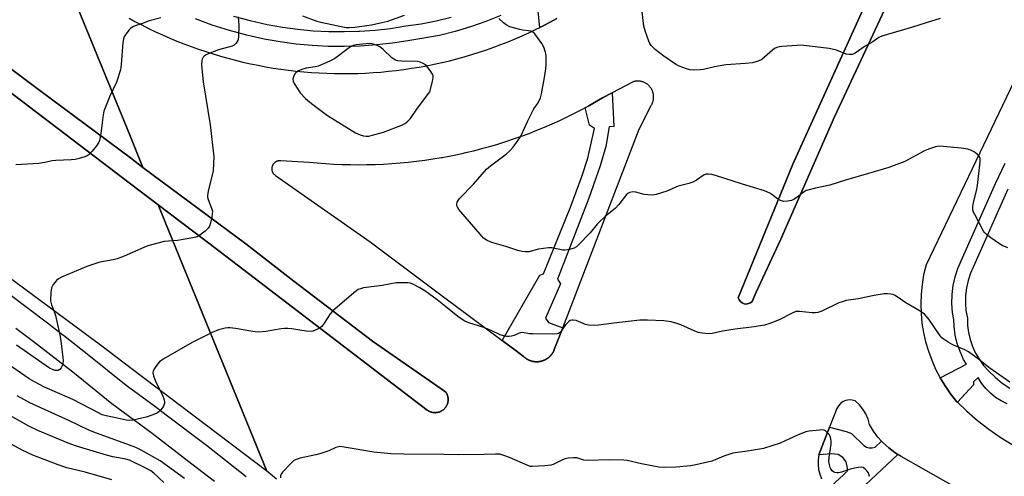
# Model space of a CAD drawing. Units: inches. Extents: x 1249765 to 1255765, y 525454 to 529454.
# Drawn here: x 1252624 to 1252956, y 527262 to 527416 of the extents above; entities that cross this region are included whole.
import ezdxf

# ---------------------------------------------------------------- set-up
doc = ezdxf.new("R2010")
doc.units = ezdxf.units.IN
doc.header["$MEASUREMENT"] = 0
for name, color, linetype in [('CULTRL-Pad', 6, 'Continuous'), ('TRANS-Road', 130, 'Continuous'), ('TRANS-Street Sidewalk', 7, 'Continuous'), ('Undefined', 1, 'Continuous')]:
    doc.layers.add(name, color=color, linetype=linetype)

msp = doc.modelspace()

# ---------------------------------------------------------------- linework, layer by layer
at = {"layer": 'CULTRL-Pad'}
for points in [[(1252981.16, 527558.88), (1252951.63, 527499), (1252922.11, 527436.37), (1252923.44, 527435.61), (1252922.46, 527433.55), (1252899.1, 527383.33), (1252880.87, 527342), (1252872.61, 527324.16), (1252872.6, 527324.13), (1252871.23, 527321.06), (1252870.66, 527320.58), (1252869.98, 527320.28), (1252869.25, 527320.16), (1252868.51, 527320.25), (1252867.83, 527320.54), (1252867.25, 527320.99), (1252866.81, 527321.59), (1252866.55, 527322.29), (1252884.97, 527367.34), (1252917.5, 527439.21), (1252923, 527451.37), (1252947.81, 527503.4), (1252992.2, 527593.32)], [(1252560.72, 527444.69), (1252630.52, 527392.3), (1252661.16, 527369.47), (1252665.41, 527366.3), (1252700.12, 527340.43), (1252716.43, 527327.92), (1252742.98, 527307.56), (1252766.55, 527291.25), (1252767.74, 527290.43), (1252767.83, 527290.3), (1252767.95, 527290.1), (1252767.98, 527290.03), (1252768.05, 527289.9), (1252768.09, 527289.83), (1252768.15, 527289.68), (1252768.24, 527289.47), (1252768.29, 527289.32), (1252768.34, 527289.17), (1252768.38, 527289.03), (1252768.42, 527288.87), (1252768.45, 527288.72), (1252768.47, 527288.57), (1252768.49, 527288.42), (1252768.51, 527288.26), (1252768.52, 527288.11), (1252768.52, 527287.95), (1252768.52, 527287.8), (1252768.52, 527287.64), (1252768.5, 527287.49), (1252768.48, 527287.33), (1252768.46, 527287.18), (1252768.43, 527287.02), (1252768.4, 527286.87), (1252768.36, 527286.72), (1252768.32, 527286.57), (1252768.27, 527286.43), (1252768.21, 527286.28), (1252768.15, 527286.14), (1252768.09, 527286), (1252767.99, 527285.79), (1252767.95, 527285.72), (1252767.87, 527285.59), (1252767.79, 527285.46), (1252767.7, 527285.33), (1252767.56, 527285.15), (1252767.51, 527285.08), (1252767.41, 527284.97), (1252767.25, 527284.8), (1252767.14, 527284.69), (1252767.03, 527284.58), (1252766.91, 527284.48), (1252766.79, 527284.39), (1252766.66, 527284.29), (1252766.55, 527284.22), (1252766.54, 527284.2), (1252766.4, 527284.12), (1252766.27, 527284.04), (1252766.13, 527283.97), (1252766, 527283.9), (1252765.85, 527283.83), (1252765.71, 527283.78), (1252765.49, 527283.69), (1252765.35, 527283.65), (1252765.12, 527283.59), (1252764.97, 527283.55), (1252764.82, 527283.53), (1252764.66, 527283.51), (1252764.51, 527283.49), (1252764.35, 527283.47), (1252764.2, 527283.46), (1252764.05, 527283.46), (1252763.89, 527283.47), (1252763.73, 527283.48), (1252763.57, 527283.49), (1252763.5, 527283.5), (1252763.35, 527283.53), (1252763.2, 527283.55), (1252763.04, 527283.59), (1252762.9, 527283.63), (1252762.75, 527283.67), (1252762.6, 527283.72), (1252762.45, 527283.77), (1252762.31, 527283.83), (1252762.17, 527283.9), (1252762.03, 527283.96), (1252761.89, 527284.04), (1252761.76, 527284.12), (1252761.63, 527284.2), (1252761.5, 527284.29), (1252761.43, 527284.33), (1252687.66, 527340.68), (1252686.79, 527341.34), (1252670.56, 527353.67), (1252661.25, 527360.73), (1252587.41, 527416.81)]]:
    msp.add_lwpolyline(points, dxfattribs=at)
at = {"layer": 'TRANS-Road'}
for points in [[(1252638.85, 527431.46), (1252661.09, 527376.9), (1252665.41, 527366.3), (1252661.16, 527369.47), (1252630.52, 527392.3), (1252560.72, 527444.69)], [(1252587.41, 527416.81), (1252661.25, 527360.73), (1252670.56, 527353.67), (1252673.05, 527347.56), (1252707.24, 527263.67), (1252661.87, 527298.06), (1252651.08, 527306.23), (1252519.17, 527403.72), (1252498.41, 527423.68)]]:
    msp.add_lwpolyline(points, dxfattribs=at)
for points in [[(1252917.5, 527439.21, 0), (1252884.97, 527367.34, 0), (1252866.55, 527322.29, 0), (1252866.81, 527321.59, 0), (1252867.25, 527320.99, 0), (1252867.83, 527320.54, 0), (1252868.51, 527320.25, 0), (1252869.25, 527320.16, 0), (1252869.98, 527320.28, 0), (1252870.66, 527320.58, 0), (1252871.23, 527321.06, 0), (1252872.6, 527324.13, 0), (1252872.61, 527324.16, 0), (1252880.87, 527342, 0), (1252899.1, 527383.33, 0), (1252922.46, 527433.55, 0)], [(1252710.53, 527261.05, 0), (1252709.13, 527262.19, 0), (1252707.24, 527263.67, 0), (1252673.05, 527347.56, 0), (1252670.56, 527353.67, 0), (1252686.79, 527341.34, 0), (1252687.66, 527340.68, 0), (1252761.43, 527284.33, 0), (1252761.5, 527284.29, 0), (1252761.63, 527284.2, 0), (1252761.76, 527284.12, 0), (1252761.89, 527284.04, 0), (1252762.03, 527283.96, 0), (1252762.17, 527283.9, 0), (1252762.31, 527283.83, 0), (1252762.45, 527283.77, 0), (1252762.6, 527283.72, 0), (1252762.75, 527283.67, 0), (1252762.9, 527283.63, 0), (1252763.04, 527283.59, 0), (1252763.2, 527283.55, 0), (1252763.35, 527283.53, 0), (1252763.5, 527283.5, 0), (1252763.57, 527283.49, 0), (1252763.73, 527283.48, 0), (1252763.89, 527283.47, 0), (1252764.05, 527283.46, 0), (1252764.2, 527283.46, 0), (1252764.35, 527283.47, 0), (1252764.51, 527283.49, 0), (1252764.66, 527283.51, 0), (1252764.82, 527283.53, 0), (1252764.97, 527283.55, 0), (1252765.12, 527283.59, 0), (1252765.35, 527283.65, 0), (1252765.49, 527283.69, 0), (1252765.71, 527283.78, 0), (1252765.85, 527283.83, 0), (1252766, 527283.9, 0), (1252766.13, 527283.97, 0), (1252766.27, 527284.04, 0), (1252766.4, 527284.12, 0), (1252766.54, 527284.2, 0), (1252766.55, 527284.22, 0), (1252766.66, 527284.29, 0), (1252766.79, 527284.39, 0), (1252766.91, 527284.48, 0), (1252767.03, 527284.58, 0), (1252767.14, 527284.69, 0), (1252767.25, 527284.8, 0), (1252767.41, 527284.97, 0), (1252767.51, 527285.08, 0), (1252767.56, 527285.15, 0), (1252767.7, 527285.33, 0), (1252767.79, 527285.46, 0), (1252767.87, 527285.59, 0), (1252767.95, 527285.72, 0), (1252767.99, 527285.79, 0), (1252768.09, 527286, 0), (1252768.15, 527286.14, 0), (1252768.21, 527286.28, 0), (1252768.27, 527286.43, 0), (1252768.32, 527286.57, 0), (1252768.36, 527286.72, 0), (1252768.4, 527286.87, 0), (1252768.43, 527287.02, 0), (1252768.46, 527287.18, 0), (1252768.48, 527287.33, 0), (1252768.5, 527287.49, 0), (1252768.52, 527287.64, 0), (1252768.52, 527287.8, 0), (1252768.52, 527287.95, 0), (1252768.52, 527288.11, 0), (1252768.51, 527288.26, 0), (1252768.49, 527288.42, 0), (1252768.47, 527288.57, 0), (1252768.45, 527288.72, 0), (1252768.42, 527288.87, 0), (1252768.38, 527289.03, 0), (1252768.34, 527289.17, 0), (1252768.29, 527289.32, 0), (1252768.24, 527289.47, 0), (1252768.15, 527289.68, 0), (1252768.09, 527289.83, 0), (1252768.05, 527289.9, 0), (1252767.98, 527290.03, 0), (1252767.95, 527290.1, 0), (1252767.83, 527290.3, 0), (1252767.74, 527290.43, 0), (1252766.55, 527291.25, 0), (1252742.98, 527307.56, 0), (1252716.43, 527327.92, 0), (1252700.12, 527340.43, 0), (1252665.41, 527366.3, 0), (1252661.09, 527376.9, 0), (1252638.85, 527431.46, 0)], [(1252660.7, 527416.69, 0), (1252662.69, 527415.6, 0), (1252665, 527414.39, 0), (1252667.33, 527413.22, 0), (1252669.68, 527412.09, 0), (1252672.06, 527411.01, 0), (1252674.44, 527409.96, 0), (1252676.85, 527408.96, 0), (1252679.27, 527408, 0), (1252681.72, 527407.08, 0), (1252684.17, 527406.2, 0), (1252686.64, 527405.37, 0), (1252689.13, 527404.58, 0), (1252691.62, 527403.83, 0), (1252694.14, 527403.13, 0), (1252696.66, 527402.47, 0), (1252699.19, 527401.86, 0), (1252701.74, 527401.29, 0), (1252704.29, 527400.76, 0), (1252706.85, 527400.28, 0), (1252709.42, 527399.84, 0), (1252712, 527399.45, 0), (1252714.59, 527399.11, 0), (1252717.17, 527398.81, 0), (1252719.77, 527398.55, 0), (1252722.37, 527398.34, 0), (1252724.97, 527398.17, 0), (1252727.57, 527398.06, 0), (1252730.18, 527397.98, 0), (1252732.79, 527397.95, 0), (1252735.4, 527397.97, 0), (1252738, 527398.03, 0), (1252740.61, 527398.14, 0), (1252743.21, 527398.29, 0), (1252745.81, 527398.49, 0), (1252748.4, 527398.73, 0), (1252751, 527399.02, 0), (1252753.58, 527399.36, 0), (1252756.16, 527399.74, 0), (1252758.73, 527400.16, 0), (1252761.3, 527400.63, 0), (1252763.28, 527401.03, 0), (1252763.85, 527401.14, 0), (1252766.4, 527401.7, 0), (1252766.55, 527401.74, 0), (1252768.94, 527402.31, 0), (1252771.46, 527402.95, 0), (1252773.98, 527403.65, 0), (1252776.48, 527404.38, 0), (1252778.97, 527405.16, 0), (1252781.45, 527405.98, 0), (1252783.9, 527406.84, 0), (1252786.35, 527407.75, 0), (1252788.78, 527408.7, 0), (1252791.19, 527409.69, 0), (1252793.58, 527410.73, 0), (1252795.95, 527411.8, 0), (1252798.31, 527412.92, 0), (1252799.48, 527413.5, 0), (1252800.64, 527414.08, 0), (1252802.96, 527415.28, 0), (1252805.26, 527416.52, 0)], [(1252964.84, 527405.95, 0), (1252945.55, 527365.76, 0), (1252930.02, 527333.43, 0), (1252929.15, 527329.97, 0), (1252928.62, 527326.76, 0), (1252928.3, 527323.51, 0), (1252928.19, 527320.25, 0), (1252928.29, 527316.99, 0), (1252928.6, 527313.74, 0), (1252929.12, 527310.52, 0), (1252929.84, 527307.34, 0), (1252930.77, 527304.21, 0), (1252931.89, 527301.15, 0), (1252933.21, 527298.17, 0), (1252934.72, 527295.28, 0), (1252934.77, 527295.2, 0), (1252936.42, 527292.49, 0), (1252938.29, 527289.81, 0), (1252940.32, 527287.27, 0), (1252940.64, 527286.96, 0), (1252943.77, 527283.96, 0), (1252947.38, 527280.85, 0), (1252951.14, 527277.92, 0), (1252955.06, 527275.19, 0), (1252959.11, 527272.67, 0)], [(1252944.2, 527255.85, 0), (1252921.59, 527268.65, 0), (1252920.5, 527269.33, 0), (1252919.41, 527270.01, 0), (1252917.36, 527271.56, 0), (1252915.47, 527273.3, 0), (1252914.96, 527273.87, 0), (1252913.74, 527275.2, 0), (1252912.2, 527277.26, 0), (1252910.86, 527279.45, 0), (1252910.37, 527281.29, 0), (1252909.63, 527283.05, 0), (1252908.64, 527284.68, 0), (1252907.44, 527286.16, 0), (1252906.03, 527287.45, 0), (1252905.01, 527287.72, 0), (1252903.97, 527287.77, 0), (1252902.93, 527287.59, 0), (1252901.95, 527287.19, 0), (1252901.09, 527286.59, 0), (1252900.37, 527285.83, 0), (1252899.84, 527284.92, 0), (1252897.39, 527278.56, 0), (1252893.8, 527269.24, 0), (1252893.53, 527267.61, 0), (1252893.48, 527265.95, 0), (1252893.65, 527264.3, 0), (1252894.05, 527262.69, 0), (1252894.66, 527261.15, 0)]]:
    msp.add_polyline3d(points, dxfattribs=at)
msp.add_polyline3d([(1252823.91, 527391.45, 0), (1252820.69, 527389.75, 0), (1252816.09, 527387.11, 0), (1252814.86, 527386.44, 0), (1252813.63, 527385.77, 0), (1252811.14, 527384.49, 0), (1252808.63, 527383.24, 0), (1252806.11, 527382.04, 0), (1252803.56, 527380.88, 0), (1252800.99, 527379.76, 0), (1252798.4, 527378.7, 0), (1252795.79, 527377.67, 0), (1252793.17, 527376.7, 0), (1252790.53, 527375.77, 0), (1252787.87, 527374.88, 0), (1252785.2, 527374.04, 0), (1252782.52, 527373.25, 0), (1252779.82, 527372.5, 0), (1252777.11, 527371.81, 0), (1252774.39, 527371.16, 0), (1252773.12, 527370.88, 0), (1252771.65, 527370.55, 0), (1252768.91, 527370, 0), (1252766.55, 527369.57, 0), (1252766.15, 527369.49, 0), (1252763.39, 527369.03, 0), (1252760.62, 527368.62, 0), (1252757.84, 527368.26, 0), (1252755.06, 527367.95, 0), (1252752.28, 527367.68, 0), (1252749.48, 527367.47, 0), (1252746.69, 527367.3, 0), (1252743.89, 527367.18, 0), (1252741.1, 527367.11, 0), (1252738.3, 527367.09, 0), (1252735.49, 527367.12, 0), (1252732.7, 527367.19, 0), (1252729.9, 527367.32, 0), (1252727.11, 527367.5, 0), (1252724.32, 527367.72, 0), (1252721.53, 527367.99, 0), (1252711.98, 527368.47, 0), (1252711.79, 527368.49, 0), (1252711.7, 527368.5, 0), (1252711.51, 527368.5, 0), (1252711.33, 527368.49, 0), (1252711.24, 527368.48, 0), (1252711.14, 527368.46, 0), (1252710.96, 527368.42, 0), (1252710.78, 527368.37, 0), (1252710.69, 527368.34, 0), (1252710.6, 527368.31, 0), (1252710.47, 527368.25, 0), (1252710.31, 527368.17, 0), (1252710.19, 527368.1, 0), (1252710.07, 527368.02, 0), (1252709.89, 527367.88, 0), (1252709.82, 527367.82, 0), (1252709.72, 527367.73, 0), (1252709.59, 527367.59, 0), (1252709.5, 527367.48, 0), (1252709.42, 527367.36, 0), (1252709.34, 527367.25, 0), (1252709.27, 527367.12, 0), (1252709.22, 527367.05, 0), (1252709.16, 527366.92, 0), (1252709.13, 527366.83, 0), (1252709.07, 527366.66, 0), (1252709.02, 527366.53, 0), (1252708.99, 527366.39, 0), (1252708.97, 527366.26, 0), (1252708.95, 527366.12, 0), (1252708.94, 527366.02, 0), (1252708.93, 527365.93, 0), (1252708.93, 527365.79, 0), (1252708.94, 527365.65, 0), (1252708.95, 527365.55, 0), (1252708.96, 527365.42, 0), (1252708.98, 527365.33, 0), (1252709.01, 527365.19, 0), (1252709.04, 527365.1, 0), (1252709.06, 527365.01, 0), (1252709.09, 527364.92, 0), (1252709.13, 527364.83, 0), (1252709.16, 527364.75, 0), (1252709.2, 527364.67, 0), (1252709.24, 527364.58, 0), (1252709.31, 527364.46, 0), (1252709.36, 527364.38, 0), (1252709.44, 527364.27, 0), (1252709.55, 527364.12, 0), (1252709.65, 527364.01, 0), (1252709.81, 527363.85, 0), (1252709.92, 527363.76, 0), (1252710.03, 527363.68, 0), (1252710.11, 527363.62, 0), (1252710.22, 527363.55, 0), (1252742.13, 527341.13, 0), (1252766.55, 527322.91, 0), (1252786.75, 527307.84, 0), (1252791.49, 527304.31, 0), (1252793.97, 527302.46, 0), (1252794.05, 527302.38, 0), (1252794.13, 527302.31, 0), (1252794.22, 527302.23, 0), (1252794.3, 527302.16, 0), (1252794.39, 527302.09, 0), (1252794.47, 527302.02, 0), (1252794.56, 527301.95, 0), (1252794.65, 527301.88, 0), (1252794.74, 527301.82, 0), (1252794.83, 527301.76, 0), (1252794.93, 527301.7, 0), (1252795.02, 527301.63, 0), (1252795.12, 527301.57, 0), (1252795.21, 527301.52, 0), (1252795.31, 527301.46, 0), (1252795.4, 527301.41, 0), (1252795.51, 527301.36, 0), (1252795.6, 527301.31, 0), (1252795.7, 527301.26, 0), (1252795.8, 527301.21, 0), (1252795.91, 527301.16, 0), (1252796.01, 527301.12, 0), (1252796.12, 527301.08, 0), (1252796.22, 527301.04, 0), (1252796.32, 527301.01, 0), (1252796.43, 527300.97, 0), (1252796.53, 527300.94, 0), (1252796.64, 527300.9, 0), (1252796.75, 527300.87, 0), (1252796.86, 527300.84, 0), (1252796.96, 527300.82, 0), (1252797.08, 527300.79, 0), (1252797.18, 527300.77, 0), (1252797.29, 527300.75, 0), (1252797.4, 527300.73, 0), (1252797.51, 527300.71, 0), (1252797.62, 527300.7, 0), (1252797.73, 527300.69, 0), (1252797.84, 527300.67, 0), (1252797.96, 527300.67, 0), (1252798.07, 527300.66, 0), (1252798.18, 527300.65, 0), (1252798.29, 527300.65, 0), (1252798.4, 527300.65, 0), (1252798.51, 527300.65, 0), (1252798.62, 527300.65, 0), (1252798.74, 527300.66, 0), (1252798.85, 527300.66, 0), (1252798.96, 527300.67, 0), (1252799.07, 527300.68, 0), (1252799.18, 527300.69, 0), (1252799.29, 527300.71, 0), (1252799.4, 527300.72, 0), (1252799.51, 527300.74, 0), (1252799.62, 527300.76, 0), (1252799.73, 527300.78, 0), (1252799.84, 527300.81, 0), (1252799.95, 527300.83, 0), (1252800.06, 527300.86, 0), (1252800.16, 527300.89, 0), (1252800.27, 527300.92, 0), (1252800.38, 527300.95, 0), (1252800.48, 527300.99, 0), (1252800.59, 527301.03, 0), (1252800.69, 527301.06, 0), (1252800.8, 527301.1, 0), (1252800.9, 527301.15, 0), (1252801, 527301.19, 0), (1252801.1, 527301.24, 0), (1252801.21, 527301.28, 0), (1252801.3, 527301.34, 0), (1252801.4, 527301.38, 0), (1252801.5, 527301.44, 0), (1252801.6, 527301.49, 0), (1252801.69, 527301.55, 0), (1252801.79, 527301.61, 0), (1252801.89, 527301.67, 0), (1252801.98, 527301.73, 0), (1252802.07, 527301.79, 0), (1252802.16, 527301.85, 0), (1252802.26, 527301.92, 0), (1252802.34, 527301.99, 0), (1252802.43, 527302.05, 0), (1252802.51, 527302.13, 0), (1252802.6, 527302.2, 0), (1252802.69, 527302.27, 0), (1252802.77, 527302.35, 0), (1252802.85, 527302.43, 0), (1252802.93, 527302.5, 0), (1252803.01, 527302.58, 0), (1252803.08, 527302.66, 0), (1252803.16, 527302.74, 0), (1252803.23, 527302.83, 0), (1252803.31, 527302.91, 0), (1252803.38, 527303, 0), (1252803.45, 527303.08, 0), (1252803.51, 527303.17, 0), (1252803.58, 527303.26, 0), (1252803.65, 527303.35, 0), (1252803.71, 527303.44, 0), (1252803.77, 527303.54, 0), (1252803.83, 527303.63, 0), (1252803.89, 527303.73, 0), (1252803.95, 527303.82, 0), (1252804.01, 527303.92, 0), (1252804.06, 527304.02, 0), (1252804.11, 527304.11, 0), (1252804.16, 527304.21, 0), (1252804.21, 527304.31, 0), (1252804.25, 527304.41, 0), (1252804.3, 527304.52, 0), (1252804.34, 527304.62, 0), (1252804.39, 527304.75, 0), (1252807.23, 527312.11, 0), (1252833.09, 527379.22, 0), (1252836.96, 527386.96, 0), (1252837.02, 527387.04, 0), (1252837.12, 527387.2, 0), (1252837.22, 527387.36, 0), (1252837.31, 527387.52, 0), (1252837.4, 527387.69, 0), (1252837.48, 527387.86, 0), (1252837.55, 527388.03, 0), (1252837.61, 527388.21, 0), (1252837.68, 527388.39, 0), (1252837.73, 527388.56, 0), (1252837.78, 527388.75, 0), (1252837.83, 527388.93, 0), (1252837.86, 527389.11, 0), (1252837.88, 527389.21, 0), (1252837.92, 527389.49, 0), (1252837.93, 527389.67, 0), (1252837.94, 527389.86, 0), (1252837.95, 527390.05, 0), (1252837.94, 527390.23, 0), (1252837.93, 527390.42, 0), (1252837.92, 527390.61, 0), (1252837.9, 527390.79, 0), (1252837.87, 527390.98, 0), (1252837.81, 527391.26, 0), (1252837.77, 527391.44, 0), (1252837.72, 527391.62, 0), (1252837.66, 527391.8, 0), (1252837.59, 527391.98, 0), (1252837.53, 527392.15, 0), (1252837.45, 527392.32, 0), (1252837.37, 527392.49, 0), (1252837.28, 527392.66, 0), (1252837.19, 527392.82, 0), (1252837.09, 527392.98, 0), (1252836.98, 527393.13, 0), (1252836.87, 527393.29, 0), (1252836.82, 527393.36, 0), (1252836.7, 527393.51, 0), (1252836.58, 527393.65, 0), (1252836.45, 527393.79, 0), (1252836.32, 527393.92, 0), (1252836.18, 527394.05, 0), (1252835.97, 527394.23, 0), (1252835.82, 527394.35, 0), (1252835.67, 527394.46, 0), (1252835.59, 527394.51, 0), (1252835.43, 527394.61, 0), (1252835.19, 527394.76, 0), (1252835.02, 527394.85, 0), (1252834.94, 527394.89, 0), (1252834.77, 527394.97, 0), (1252834.6, 527395.04, 0), (1252834.34, 527395.14, 0), (1252834.16, 527395.2, 0), (1252834.07, 527395.23, 0), (1252833.89, 527395.28, 0), (1252833.7, 527395.32, 0), (1252833.52, 527395.35, 0), (1252833.33, 527395.39, 0), (1252833.15, 527395.41, 0), (1252832.96, 527395.43, 0), (1252832.77, 527395.44, 0), (1252832.68, 527395.44, 0), (1252832.49, 527395.44, 0), (1252832.4, 527395.44, 0), (1252832.21, 527395.43, 0), (1252832.02, 527395.41, 0), (1252831.74, 527395.38, 0), (1252831.56, 527395.34, 0), (1252831.28, 527395.28, 0), (1252831.1, 527395.23, 0), (1252830.98, 527395.2, 0)], close=True, dxfattribs=at)
at = {"layer": 'TRANS-Street Sidewalk'}
for points in [[(1252805.26, 527416.52), (1252802.96, 527415.28), (1252800.64, 527414.08), (1252799.48, 527413.5), (1252798.51, 527423.52)], [(1252786.32, 527417.57), (1252781.26, 527415.53), (1252776.1, 527413.73), (1252770.87, 527412.18), (1252765.57, 527410.87), (1252764.98, 527410.76), (1252756.22, 527409.23), (1252754.94, 527409.05), (1252749.69, 527408.23), (1252744.29, 527407.62), (1252738.87, 527407.23), (1252733.43, 527407.06), (1252728, 527407.12), (1252722.57, 527407.41), (1252717.15, 527407.92), (1252711.77, 527408.66), (1252706.4, 527409.61), (1252700.47, 527410.96), (1252694.62, 527412.55), (1252688.84, 527414.37), (1252683.13, 527416.43)], [(1252696.04, 527417.4), (1252701.69, 527415.86), (1252707.41, 527414.57), (1252712.55, 527413.65), (1252717.73, 527412.94), (1252722.94, 527412.45), (1252728.16, 527412.18), (1252733.38, 527412.12), (1252738.25, 527412.26), (1252738.61, 527412.27), (1252743.83, 527412.65), (1252749.02, 527413.24), (1252754.19, 527414.04), (1252759.35, 527414.8), (1252764.47, 527415.81), (1252769.55, 527417.05)], [(1252957.38, 527286.42), (1252955.36, 527287.41), (1252953.46, 527288.62), (1252951.71, 527290.04), (1252950.13, 527291.65), (1252948.75, 527293.43), (1252947.58, 527295.36), (1252946.01, 527293.88), (1252946.03, 527292.92), (1252940.64, 527286.96), (1252940.32, 527287.27), (1252938.29, 527289.81), (1252936.42, 527292.49), (1252934.77, 527295.2), (1252943.61, 527299.87), (1252942.68, 527301.44), (1252941.47, 527304.09), (1252940.52, 527306.85), (1252939.85, 527309.69), (1252939.47, 527312.58), (1252939.39, 527314.93), (1252938.95, 527317.34), (1252938.7, 527320.32), (1252938.7, 527320.35), (1252938.76, 527323.37), (1252939.12, 527326.37), (1252939.79, 527329.32), (1252940.74, 527332.19), (1252941.88, 527334.73), (1252953.45, 527360.87), (1252956.76, 527367.73)], [(1252957.59, 527358.96), (1252946.04, 527332.87), (1252944.99, 527330.53), (1252944.18, 527328.1), (1252943.62, 527325.6), (1252943.31, 527323.06), (1252943.26, 527320.49), (1252943.47, 527317.94), (1252943.94, 527315.41), (1252944.02, 527312.95), (1252944.34, 527310.51), (1252944.9, 527308.12), (1252945.7, 527305.79), (1252946.73, 527303.55), (1252947.98, 527301.43), (1252949.42, 527299.44), (1252951.06, 527297.6), (1252953.31, 527295.44), (1252955.73, 527293.47), (1252958.31, 527291.71)], [(1252896.59, 527257.46), (1252902.07, 527262.42), (1252903.41, 527263.82), (1252903.48, 527264.77), (1252903.04, 527266.87), (1252901.9, 527268.34), (1252900.25, 527269.3), (1252898.02, 527269.57), (1252893.8, 527269.24), (1252897.39, 527278.56), (1252902.96, 527277.12), (1252904.8, 527276.41), (1252908.99, 527272.38), (1252909.81, 527271.8), (1252910.77, 527271.61), (1252911.78, 527271.6), (1252912.74, 527271.85), (1252914.96, 527273.87), (1252915.47, 527273.3), (1252917.36, 527271.56), (1252919.41, 527270.01), (1252920.5, 527269.33), (1252900.56, 527250.68)]]:
    msp.add_lwpolyline(points, dxfattribs=at)
msp.add_lwpolyline([(1252807.23, 527312.11), (1252804.39, 527304.75), (1252804.34, 527304.62), (1252804.3, 527304.52), (1252804.25, 527304.41), (1252804.21, 527304.31), (1252804.16, 527304.21), (1252804.11, 527304.11), (1252804.06, 527304.02), (1252804.01, 527303.92), (1252803.95, 527303.82), (1252803.89, 527303.73), (1252803.83, 527303.63), (1252803.77, 527303.54), (1252803.71, 527303.44), (1252803.65, 527303.35), (1252803.58, 527303.26), (1252803.51, 527303.17), (1252803.45, 527303.08), (1252803.38, 527303), (1252803.31, 527302.91), (1252803.23, 527302.83), (1252803.16, 527302.74), (1252803.08, 527302.66), (1252803.01, 527302.58), (1252802.93, 527302.5), (1252802.85, 527302.43), (1252802.77, 527302.35), (1252802.69, 527302.27), (1252802.6, 527302.2), (1252802.51, 527302.13), (1252802.43, 527302.05), (1252802.34, 527301.99), (1252802.26, 527301.92), (1252802.16, 527301.85), (1252802.07, 527301.79), (1252801.98, 527301.73), (1252801.89, 527301.67), (1252801.79, 527301.61), (1252801.69, 527301.55), (1252801.6, 527301.49), (1252801.5, 527301.44), (1252801.4, 527301.38), (1252801.3, 527301.34), (1252801.21, 527301.28), (1252801.1, 527301.24), (1252801, 527301.19), (1252800.9, 527301.15), (1252800.8, 527301.1), (1252800.69, 527301.06), (1252800.59, 527301.03), (1252800.48, 527300.99), (1252800.38, 527300.95), (1252800.27, 527300.92), (1252800.16, 527300.89), (1252800.06, 527300.86), (1252799.95, 527300.83), (1252799.84, 527300.81), (1252799.73, 527300.78), (1252799.62, 527300.76), (1252799.51, 527300.74), (1252799.4, 527300.72), (1252799.29, 527300.71), (1252799.18, 527300.69), (1252799.07, 527300.68), (1252798.96, 527300.67), (1252798.85, 527300.66), (1252798.74, 527300.66), (1252798.62, 527300.65), (1252798.51, 527300.65), (1252798.4, 527300.65), (1252798.29, 527300.65), (1252798.18, 527300.65), (1252798.07, 527300.66), (1252797.96, 527300.67), (1252797.84, 527300.67), (1252797.73, 527300.69), (1252797.62, 527300.7), (1252797.51, 527300.71), (1252797.4, 527300.73), (1252797.29, 527300.75), (1252797.18, 527300.77), (1252797.08, 527300.79), (1252796.96, 527300.82), (1252796.86, 527300.84), (1252796.75, 527300.87), (1252796.64, 527300.9), (1252796.53, 527300.94), (1252796.43, 527300.97), (1252796.32, 527301.01), (1252796.22, 527301.04), (1252796.12, 527301.08), (1252796.01, 527301.12), (1252795.91, 527301.16), (1252795.8, 527301.21), (1252795.7, 527301.26), (1252795.6, 527301.31), (1252795.51, 527301.36), (1252795.4, 527301.41), (1252795.31, 527301.46), (1252795.21, 527301.52), (1252795.12, 527301.57), (1252795.02, 527301.63), (1252794.93, 527301.7), (1252794.83, 527301.76), (1252794.74, 527301.82), (1252794.65, 527301.88), (1252794.56, 527301.95), (1252794.47, 527302.02), (1252794.39, 527302.09), (1252794.3, 527302.16), (1252794.22, 527302.23), (1252794.13, 527302.31), (1252794.05, 527302.38), (1252793.97, 527302.46), (1252791.49, 527304.31), (1252786.75, 527307.84), (1252799.53, 527329.91), (1252800.74, 527330.36), (1252809.83, 527352.87), (1252813.72, 527363.17), (1252815.75, 527369.45), (1252817.93, 527379.42), (1252816.26, 527380.54), (1252814.86, 527386.44), (1252816.09, 527387.11), (1252820.69, 527389.75), (1252823.91, 527391.45), (1252824.48, 527380.09), (1252822.94, 527379.98), (1252821.78, 527373.36), (1252819.9, 527366.82), (1252816.03, 527355.94), (1252805.5, 527328.55), (1252806.5, 527326.95), (1252801.37, 527315.36), (1252802.43, 527313.96)], close=True, dxfattribs=at)
for points in [[(1252619.48, 527324.15, 0), (1252633.13, 527313.85, 0), (1252638.37, 527309.77, 0), (1252638.59, 527309.59, 0), (1252646.62, 527303.34, 0), (1252659.79, 527292.77, 0), (1252669.29, 527285.72, 0), (1252673.3, 527282.75, 0), (1252686.84, 527272.44, 0), (1252700.24, 527261.95, 0)], [(1252689.54, 527260.2, 0), (1252681.97, 527266.13, 0), (1252668.51, 527276.38, 0), (1252658.71, 527283.64, 0), (1252654.92, 527286.45, 0), (1252641.68, 527297.09, 0), (1252628.28, 527307.52, 0), (1252622.47, 527311.91, 0)]]:
    msp.add_polyline3d(points, dxfattribs=at)
at = {"layer": 'Undefined'}
for points, elevation in [([(1252671.45, 527416.81), (1252667.49, 527415.74), (1252664.95, 527414.73), (1252662.73, 527414.05), (1252661.95, 527413.73), (1252661.26, 527413.24), (1252660.67, 527412.59), (1252659.75, 527411.42), (1252659.11, 527410.44), (1252658.81, 527409.69), (1252658.56, 527408.42), (1252658.06, 527401.01), (1252657.8, 527399.28), (1252656.43, 527395.1), (1252654.22, 527390.34), (1252652.25, 527385.22), (1252652, 527384.09), (1252651.15, 527377.69), (1252650.73, 527375.36), (1252650.41, 527374.56), (1252649.76, 527373.59), (1252648.26, 527371.73), (1252647.25, 527370.67), (1252646.55, 527370.22), (1252645.78, 527369.9), (1252643.9, 527369.27), (1252642.54, 527368.92), (1252641.11, 527368.81), (1252635.93, 527368.67), (1252634.76, 527368.5), (1252632.22, 527367.92), (1252630.28, 527367.58), (1252622.41, 527367.18)], 424), ([(1252697.56, 527417.1), (1252697.75, 527414.15), (1252697.67, 527410.27), (1252697.46, 527409.15), (1252696.86, 527408.19), (1252696.25, 527407.6), (1252695.53, 527407.19), (1252690.91, 527405.97), (1252688.04, 527404.88), (1252686.75, 527404.31), (1252686.07, 527403.87), (1252685.74, 527403.51), (1252685.38, 527402.87), (1252685.25, 527402.37), (1252685.24, 527400.96), (1252685.77, 527395.2), (1252688.08, 527380.65), (1252689.32, 527369.82), (1252689.3, 527367.77), (1252689.08, 527365.14), (1252687.45, 527358.24), (1252687.22, 527356.81), (1252687.23, 527356.27), (1252687.41, 527355.48), (1252688.58, 527352.57), (1252688.86, 527351.5), (1252688.84, 527350.66), (1252688.66, 527349.52), (1252688.24, 527347.52), (1252687.89, 527346.45), (1252687.44, 527345.77), (1252686.43, 527344.81), (1252684.66, 527343.4), (1252683.68, 527342.87), (1252682.28, 527342.52), (1252677.08, 527341.61), (1252672.56, 527341.23), (1252667.11, 527339.8), (1252665.73, 527339.29), (1252659.08, 527336.34), (1252656.71, 527335.39), (1252655.31, 527335.06), (1252650.84, 527334.3), (1252646.41, 527332.78), (1252637.9, 527329.18), (1252636.86, 527328.63), (1252636.2, 527328.1), (1252635.13, 527326.8), (1252634.7, 527326.09), (1252634.51, 527325.58), (1252634.31, 527324.17), (1252634.23, 527321.27), (1252634.49, 527319.87), (1252635.41, 527317.58), (1252635.82, 527316.23), (1252637.4, 527309.22), (1252637.79, 527306.87), (1252638.4, 527302.12), (1252638.46, 527300.93), (1252638.34, 527300.1), (1252638.09, 527299.33), (1252637.77, 527298.6), (1252637.35, 527298), (1252636.76, 527297.72), (1252635.8, 527297.73), (1252634.8, 527298.04), (1252633.83, 527298.53), (1252622.69, 527306.21)], 422), ([(1252719.28, 527417.46), (1252724.16, 527415.68), (1252725.52, 527415.32), (1252732.92, 527413.75), (1252734.07, 527413.57), (1252735.24, 527413.52), (1252737, 527413.66), (1252742.61, 527414.42), (1252746.11, 527415.17), (1252748.11, 527415.69), (1252753.79, 527417.68)], 420), ([(1252957.61, 527339.16), (1252955.74, 527339.92), (1252954.75, 527340.52), (1252951.87, 527342.53), (1252950.24, 527343.75), (1252949.7, 527344.31), (1252949.35, 527344.78), (1252946.42, 527350.33), (1252946.05, 527351.13), (1252945.8, 527351.95), (1252945.78, 527353.06), (1252945.99, 527354.47), (1252947.01, 527358.43), (1252947.32, 527360.23), (1252948.25, 527368.2), (1252948.24, 527369.28), (1252948.05, 527369.9), (1252947.37, 527370.68), (1252946.25, 527371.5), (1252945.28, 527372.04), (1252944.14, 527372.41), (1252941.8, 527372.83), (1252934.54, 527373.41), (1252933.14, 527373.28), (1252930.76, 527372.49), (1252929.44, 527371.85), (1252922.86, 527368.26), (1252917.35, 527366.23), (1252910.58, 527364.21), (1252902.78, 527362.01), (1252897.42, 527360.28), (1252892.58, 527359.3), (1252890.05, 527358.65), (1252889.53, 527358.44), (1252888.85, 527358.02), (1252886.45, 527356.2), (1252885.3, 527355.45), (1252884.55, 527355.14), (1252883.22, 527354.83), (1252881.88, 527354.76), (1252880.8, 527355.07), (1252879.8, 527355.65), (1252877.93, 527357.14), (1252877.2, 527357.64), (1252875.35, 527358.41), (1252867.97, 527360.57), (1252858.8, 527363.59), (1252857.66, 527363.88), (1252856.51, 527364.02), (1252855.67, 527363.97), (1252855, 527363.73), (1252852.44, 527361.95), (1252851.19, 527361.33), (1252849.88, 527360.9), (1252846.22, 527359.95), (1252842.44, 527358.31), (1252838.84, 527357.1), (1252837.7, 527356.94), (1252835.95, 527357), (1252834.79, 527357.16), (1252831.95, 527357.93), (1252830.88, 527357.98), (1252829.87, 527357.85), (1252829.42, 527357.63), (1252828.82, 527357.1), (1252826.16, 527353.8), (1252825.06, 527352.57), (1252821.61, 527349.74), (1252819.63, 527347.93), (1252818.85, 527347.07), (1252816.54, 527344.21), (1252812.48, 527340.06), (1252811.83, 527339.49), (1252811.12, 527339.06), (1252809.5, 527338.6), (1252808.1, 527338.38), (1252807.26, 527338.38), (1252803.59, 527339.1), (1252802.46, 527339.15), (1252799.05, 527338.68), (1252795.74, 527337.81), (1252794.62, 527337.78), (1252793.5, 527337.89), (1252792.11, 527338.2), (1252787.98, 527339.56), (1252783.26, 527340.89), (1252781.7, 527341.63), (1252780.52, 527342.42), (1252779.29, 527343.69), (1252772.13, 527352.09), (1252771.67, 527352.81), (1252771.5, 527353.32), (1252771.47, 527354.1), (1252771.6, 527354.6), (1252771.86, 527355.08), (1252772.39, 527355.75), (1252777.06, 527360.61), (1252781.51, 527365.69), (1252782.84, 527366.8), (1252788.19, 527370.83), (1252789.3, 527371.76), (1252790.45, 527373.12), (1252792.73, 527376.25), (1252793.29, 527377.28), (1252795.31, 527381.82), (1252796.64, 527384.5), (1252797.52, 527386.07), (1252798.95, 527388.12), (1252799.74, 527389.78), (1252800.09, 527391.18), (1252801.05, 527396.62), (1252801.53, 527399.58), (1252801.69, 527401.06), (1252801.59, 527404), (1252801.37, 527405.16), (1252800.94, 527406.57), (1252800.58, 527407.36), (1252800.13, 527408.09), (1252797.76, 527411.38), (1252797.18, 527411.95), (1252796.47, 527412.3), (1252795.67, 527412.44), (1252793.81, 527412.58), (1252792.69, 527412.83), (1252789.36, 527413.79), (1252788.08, 527414.39), (1252787.17, 527415.14), (1252785.66, 527416.6)], 422), ([(1252934.78, 527416.53), (1252930.02, 527415.12), (1252925.36, 527413.6), (1252914.99, 527410.58), (1252914.07, 527410.13), (1252911.98, 527408.7), (1252909.42, 527407.27), (1252906.03, 527404.88), (1252905.53, 527404.61), (1252904.99, 527404.45), (1252904.13, 527404.39), (1252902.97, 527404.53), (1252899.75, 527405.83), (1252897.23, 527406.47), (1252888.72, 527407.46), (1252887.54, 527407.54), (1252886.35, 527407.5), (1252881.25, 527407.14), (1252880.37, 527407.03), (1252879.53, 527406.82), (1252878.77, 527406.42), (1252878.06, 527405.9), (1252875.43, 527403.48), (1252874.5, 527402.75), (1252873.23, 527402.17), (1252871.33, 527401.63), (1252869.03, 527401.4), (1252862.32, 527400.93), (1252858.51, 527400.3), (1252854.76, 527399.38), (1252853.61, 527399.23), (1252851.31, 527399.1), (1252850.17, 527399.2), (1252849.06, 527399.52), (1252846.58, 527400.47), (1252845.3, 527401.16), (1252841.42, 527403.8), (1252838.49, 527406.14), (1252837.64, 527406.92), (1252837.14, 527407.5), (1252836.71, 527408.14), (1252836.32, 527408.93), (1252835.18, 527412.02), (1252834.68, 527414), (1252834.11, 527418.84)], 424), ([(1252767.12, 527319.81), (1252764.77, 527321.59), (1252760.63, 527324.56), (1252758.91, 527325.63), (1252756.58, 527326.87), (1252755.77, 527327.17), (1252754.94, 527327.3), (1252752.35, 527327.35), (1252750.92, 527327.29), (1252746.26, 527326.44), (1252739.98, 527325.57), (1252738.86, 527325.33), (1252738.08, 527325.01), (1252736.67, 527323.96), (1252729.41, 527317.73), (1252728.65, 527316.84), (1252726.69, 527313.65), (1252725.88, 527312.61), (1252725.19, 527312.11), (1252724.43, 527311.68), (1252722.83, 527311.02), (1252721.98, 527310.91), (1252720.51, 527311), (1252718.43, 527311.27), (1252715.73, 527311.81), (1252714.35, 527311.92), (1252713.23, 527311.9), (1252712.09, 527311.77), (1252706.94, 527310.83), (1252704.56, 527310.69), (1252703.37, 527310.71), (1252702.49, 527310.82), (1252696.65, 527311.92), (1252694.93, 527312.12), (1252694.09, 527312.1), (1252693.22, 527311.98), (1252690.95, 527311.43), (1252688.84, 527310.51), (1252681.99, 527307.15), (1252672.2, 527301.54), (1252671.03, 527300.68), (1252670.28, 527299.8), (1252669.27, 527298.37), (1252668.87, 527297.64), (1252668.72, 527296.89), (1252668.94, 527295.86), (1252669.77, 527293.75), (1252671.97, 527289.4), (1252672.59, 527287.85), (1252672.74, 527287.08), (1252672.71, 527286.66), (1252672.31, 527285.67), (1252671.53, 527284.5), (1252670.78, 527283.7), (1252670.05, 527283.26), (1252668.7, 527282.71), (1252666.46, 527281.98), (1252662.16, 527280.9), (1252660.82, 527280.78), (1252659.7, 527280.92), (1252655.68, 527281.86), (1252652.93, 527282.36), (1252651.62, 527282.79), (1252650.14, 527283.49), (1252641.68, 527287.89), (1252632.17, 527292.12), (1252628.74, 527293.89), (1252626.93, 527294.9), (1252618.47, 527300.73)], 420), ([(1252958.32, 527293.81), (1252952.64, 527297.67), (1252951.22, 527298.7), (1252947.67, 527301.57), (1252944.32, 527304.04), (1252943.03, 527304.71), (1252939.03, 527306.42), (1252937.49, 527307.29), (1252935.76, 527308.41), (1252935.32, 527308.78), (1252934.74, 527309.43), (1252930.91, 527314.99), (1252929.4, 527316.77), (1252927.97, 527317.78), (1252923.1, 527320.55), (1252919.58, 527322.99), (1252918.82, 527323.33), (1252918.04, 527323.52), (1252916.97, 527323.65), (1252915.85, 527323.62), (1252912.43, 527323.02), (1252907.06, 527321.85), (1252903.02, 527321.35), (1252901.59, 527320.94), (1252900.48, 527320.53), (1252894.74, 527317.74), (1252893.4, 527317.26), (1252892.59, 527317.17), (1252891.5, 527317.19), (1252887.17, 527317.62), (1252886.03, 527317.58), (1252884.77, 527317.1), (1252880.58, 527314.93), (1252877.5, 527313.73), (1252875.42, 527313.04), (1252871.96, 527312.44), (1252865.49, 527311.69), (1252861.23, 527310.95), (1252857.76, 527310.25), (1252856.6, 527310.13), (1252854.39, 527310.3), (1252853.02, 527310.55), (1252851.65, 527311.06), (1252847.08, 527313.09), (1252845.73, 527313.62), (1252843.89, 527314.12), (1252841.43, 527314.49), (1252835.92, 527314.68), (1252833.3, 527314.67), (1252824.53, 527313.74), (1252819.36, 527313.02), (1252817.94, 527312.93), (1252816, 527313.03), (1252814.91, 527313.21), (1252811.81, 527314.54), (1252810.76, 527314.73), (1252810.26, 527314.7), (1252809.77, 527314.56), (1252809.13, 527314.14), (1252808.21, 527313.14), (1252806.96, 527311.31), (1252806.46, 527310.69), (1252805.85, 527310.24), (1252805.35, 527310.06), (1252803.93, 527309.95), (1252797.13, 527310.05), (1252795.96, 527310.13), (1252793.59, 527310.5), (1252792.57, 527310.3), (1252790.8, 527309.58), (1252789.97, 527309.33), (1252789.12, 527309.2), (1252788.29, 527309.23), (1252787.18, 527309.41), (1252786.09, 527309.7), (1252783.05, 527311.19), (1252780.6, 527312.23), (1252775.49, 527313.83), (1252774.14, 527314.37), (1252773.21, 527314.93), (1252771.85, 527315.91), (1252767.12, 527319.81)], 420), ([(1252679.44, 527261.22), (1252671.2, 527267.25), (1252664.76, 527270.82), (1252663.01, 527271.65), (1252660.9, 527272.54), (1252648.82, 527276.92), (1252646.95, 527277.67), (1252640.65, 527280.69), (1252627.25, 527286.81), (1252625.17, 527287.89), (1252622.91, 527289.19)], 418), ([(1252672.46, 527259.86), (1252669.13, 527263.02), (1252668.07, 527263.85), (1252666.16, 527264.88), (1252660.83, 527267.43), (1252659.66, 527267.77), (1252655.26, 527268.56), (1252653.08, 527269.07), (1252642.97, 527272.14), (1252640.13, 527273.16), (1252629.92, 527277.42), (1252626.89, 527278.91), (1252619.89, 527282.86)], 416), ([(1252910.84, 527261.86), (1252910.7, 527262.66), (1252910.49, 527263.16), (1252909.99, 527263.84), (1252909.38, 527264.44), (1252908.71, 527264.9), (1252908.21, 527265.05), (1252907.1, 527264.98), (1252904.79, 527264.48), (1252903.36, 527264.09), (1252901.38, 527263.38), (1252900.53, 527263.16), (1252899.98, 527263.14), (1252899.19, 527263.31), (1252898.7, 527263.54), (1252898.3, 527263.88), (1252897.8, 527264.51), (1252897.55, 527264.98), (1252897.32, 527265.81), (1252897.18, 527266.97), (1252897.25, 527268.45), (1252897.96, 527272.88), (1252897.97, 527273.75), (1252897.85, 527274.58), (1252897.62, 527275.37), (1252897.21, 527276.1), (1252896.47, 527276.93), (1252896.04, 527277.28), (1252895.58, 527277.52), (1252894.8, 527277.64), (1252893.95, 527277.61), (1252890.5, 527277.18), (1252889.39, 527276.94), (1252886.76, 527275.93), (1252880.65, 527273.14), (1252875.11, 527271.38), (1252870.3, 527270.55), (1252864.75, 527269.8), (1252861.69, 527268.8), (1252858.7, 527267.49), (1252857.6, 527267.08), (1252852.17, 527265.85), (1252850.45, 527265.55), (1252845.55, 527265.07), (1252841.77, 527264.97), (1252839.73, 527265.08), (1252833.86, 527266.19), (1252828.99, 527267.28), (1252827.85, 527267.45), (1252823.08, 527267.53), (1252815.46, 527267.27), (1252814.4, 527267.44), (1252811.98, 527268.16), (1252810.87, 527268.24), (1252809.11, 527268.11), (1252807.98, 527267.86), (1252806.68, 527267.31), (1252803.96, 527265.97), (1252803.21, 527265.72), (1252801.21, 527265.49), (1252796.89, 527265.28), (1252796.33, 527265.34), (1252795.48, 527265.58), (1252789.21, 527268.35), (1252787.36, 527269.04), (1252786.02, 527269.4), (1252784.57, 527269.46), (1252780.7, 527269.3), (1252772.12, 527269.24), (1252767.12, 527269.31)], 418), ([(1252654.88, 527260.84), (1252645.84, 527263.36), (1252639.71, 527264.82), (1252636.8, 527265.8), (1252628.18, 527269.12), (1252624.65, 527270.76), (1252616.05, 527275.4)], 414), ([(1252767.12, 527269.31), (1252753.56, 527269.41), (1252749.18, 527269.59), (1252743.4, 527270.1), (1252733.4, 527271.86), (1252731.96, 527271.99), (1252730.62, 527271.74), (1252728.19, 527270.58), (1252725.47, 527269.69), (1252723.79, 527269.23), (1252718.57, 527268.06), (1252717.16, 527267.66), (1252716.41, 527267.27), (1252715.35, 527266.33), (1252712.57, 527263.36), (1252712.08, 527262.69), (1252711.88, 527262.22), (1252711.84, 527261.47)], 418)]:
    msp.add_lwpolyline(points, dxfattribs=dict(at, elevation=elevation))
at = {"layer": 'Undefined', "elevation": 420}
msp.add_lwpolyline([(1252742, 527408.08), (1252737.43, 527407.64), (1252736.6, 527407.48), (1252735.86, 527407.21), (1252734.71, 527406.49), (1252730.62, 527403.29), (1252729.89, 527402.83), (1252728.6, 527402.18), (1252725.96, 527400.98), (1252724.62, 527400.47), (1252723.63, 527400.24), (1252720.56, 527399.78), (1252719.14, 527399.33), (1252717.79, 527398.74), (1252717.09, 527398.26), (1252716.74, 527397.85), (1252716.23, 527396.88), (1252716.04, 527396.11), (1252716.15, 527395.36), (1252716.5, 527394.62), (1252718.53, 527391.52), (1252720.36, 527389.59), (1252722.37, 527387.81), (1252725.94, 527385.12), (1252727.8, 527383.84), (1252737.27, 527378.01), (1252738.85, 527377.23), (1252739.97, 527376.94), (1252740.83, 527376.83), (1252741.67, 527376.87), (1252742.5, 527377.03), (1252746.64, 527378.19), (1252753.14, 527380.7), (1252753.9, 527381.1), (1252754.58, 527381.6), (1252755.75, 527382.83), (1252758.2, 527386.31), (1252762.34, 527391.78), (1252763.23, 527395.27), (1252763.46, 527396.69), (1252763.42, 527397.24), (1252763.24, 527397.75), (1252762.48, 527398.97), (1252761.21, 527400.58), (1252760.79, 527400.97), (1252760.1, 527401.4), (1252759.08, 527401.82), (1252758.01, 527402.08), (1252752.86, 527402.11), (1252751.53, 527402.25), (1252750.79, 527402.46), (1252750.13, 527402.79), (1252749.48, 527403.27), (1252746.57, 527406.06), (1252745.47, 527406.96), (1252744.72, 527407.36), (1252743.66, 527407.78), (1252742.84, 527408)], close=True, dxfattribs=at)

doc.saveas('drawing.dxf')
